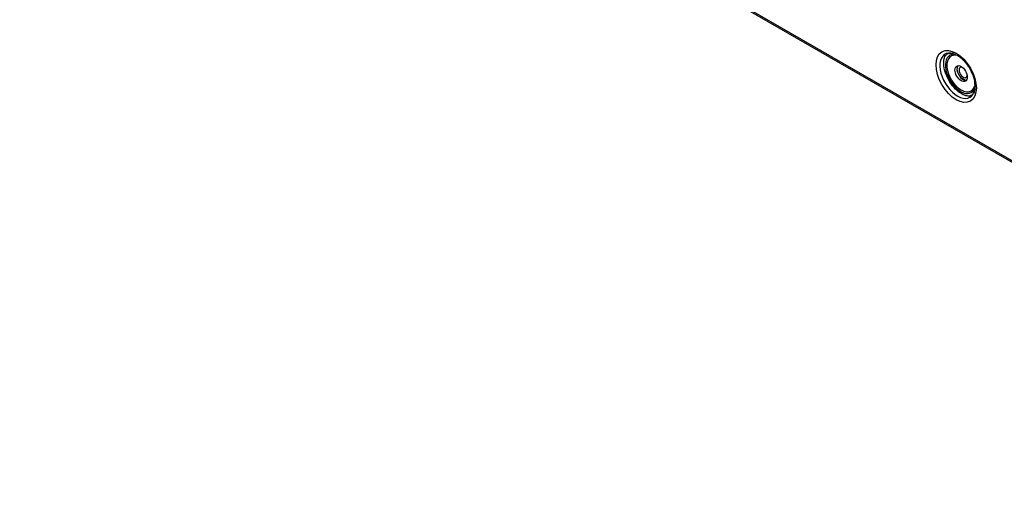
# Model space of a CAD drawing. Units: millimetres. Extents: x 0 to 7518, y 0 to 5362.
# Drawn here: x 3626 to 3907, y 3877 to 4018 of the extents above; entities that cross this region are included whole.
import ezdxf

# ---------------------------------------------------------------- set-up
doc = ezdxf.new("R2010")
doc.units = ezdxf.units.MM
doc.layers.add('LG-Product', color=3, linetype='Continuous')

msp = doc.modelspace()

# ---------------------------------------------------------------- linework, layer by layer
at = {"layer": 'LG-Product', "linetype": 'Continuous'}
for p, q in [((3485.71, 4222.61), (4082.53, 3878.03)), ((3485.98, 4222.01), (4082.8, 3877.44)), ((3894.74, 4001.79), (3896.42, 4000.82))]:
    msp.add_line(p, q, dxfattribs=at)
for points in [[(3898.88, 3999.73), (3898.95, 3999.17), (3898.96, 3998.67), (3898.91, 3998.22), (3898.82, 3997.83), (3898.69, 3997.49), (3898.55, 3997.2), (3898.39, 3996.97), (3898.22, 3996.78), (3898.04, 3996.62), (3897.83, 3996.5), (3897.61, 3996.41), (3897.36, 3996.36), (3897.07, 3996.35), (3896.76, 3996.38), (3896.4, 3996.45), (3896.01, 3996.57), (3895.6, 3996.74), (3895.17, 3996.96), (3894.73, 3997.24), (3894.29, 3997.56), (3893.85, 3997.94), (3893.41, 3998.35), (3892.99, 3998.81), (3892.58, 3999.3), (3892.19, 3999.82), (3891.83, 4000.36), (3891.49, 4000.93), (3891.18, 4001.51), (3890.91, 4002.1), (3890.67, 4002.7), (3890.47, 4003.3), (3890.31, 4003.89), (3890.19, 4004.46), (3890.1, 4005.02), (3890.06, 4005.56), (3890.06, 4006.06), (3890.1, 4006.52), (3890.18, 4006.94), (3890.28, 4007.31), (3890.41, 4007.63), (3890.56, 4007.9), (3890.72, 4008.11), (3890.9, 4008.27), (3891.09, 4008.4), (3891.3, 4008.51), (3891.53, 4008.6), (3891.8, 4008.65), (3892.1, 4008.65), (3892.45, 4008.57), (3892.85, 4008.41)], [(3893.87, 4008.01), (3894.02, 4007.92), (3894.16, 4007.83), (3894.31, 4007.73), (3894.45, 4007.63), (3894.6, 4007.53), (3894.74, 4007.41), (3894.89, 4007.3), (3895.03, 4007.18), (3895.17, 4007.05), (3895.32, 4006.92), (3895.46, 4006.78), (3895.6, 4006.64), (3895.74, 4006.5), (3895.89, 4006.35), (3896.02, 4006.19), (3896.16, 4006.03), (3896.3, 4005.87), (3896.43, 4005.71), (3896.56, 4005.54), (3896.69, 4005.37), (3896.82, 4005.2), (3896.94, 4005.02), (3897.06, 4004.84), (3897.18, 4004.66), (3897.29, 4004.47), (3897.4, 4004.29), (3897.51, 4004.1), (3897.62, 4003.91), (3897.72, 4003.72), (3897.82, 4003.52), (3897.92, 4003.33), (3898.01, 4003.13), (3898.1, 4002.93), (3898.19, 4002.73), (3898.27, 4002.53), (3898.35, 4002.34), (3898.42, 4002.14), (3898.49, 4001.94), (3898.55, 4001.74), (3898.61, 4001.55), (3898.66, 4001.35), (3898.71, 4001.16), (3898.75, 4000.97), (3898.79, 4000.79), (3898.82, 4000.61), (3898.84, 4000.43), (3898.86, 4000.25), (3898.87, 4000.07), (3898.88, 3999.9), (3898.88, 3999.73)]]:
    msp.add_lwpolyline(points, dxfattribs=at)
for centre, major_axis in [((3893.6, 4001.96), (-4.07, 7.05)), ((3895.01, 4002.77), (1.25, -2.16))]:
    msp.add_ellipse(centre, major_axis=major_axis, ratio=0.57735, dxfattribs=at)
for centre, major_axis, start_param, end_param in [((3893.97, 4002.17), (3.55, -6.15), 2.586021, 6.283185), ((3895.01, 4002.77), (2.87, -4.97), 2.548027, 5.497787), ((3894.87, 4002.69), (-3.07, 5.32), 5.844738, 6.283185), ((3894.87, 4002.69), (-3.07, 5.32), 0, 3.580041), ((3895.58, 4003.1), (-1.25, 2.16), 0.228257, 2.913335), ((3895.58, 4003.1), (0.82, -1.43), 2.4956, 3.92699), ((3895.58, 4003.1), (0.82, -1.43), 3.92699, 6.283185), ((3895.58, 4003.1), (0.82, -1.43), 0, 0.645988), ((3893.97, 4002.17), (3.55, -6.15), 0.55891, 0.87729), ((3895.01, 4002.77), (2.87, -4.97), 5.497787, 6.283185), ((3893.97, 4002.17), (3.55, -6.15), 0, 0.558908), ((3895.01, 4002.77), (2.87, -4.97), 0, 0.575992)]:
    msp.add_ellipse(centre, major_axis=major_axis, ratio=0.57735, start_param=start_param, end_param=end_param, dxfattribs=at)

doc.saveas('drawing.dxf')
